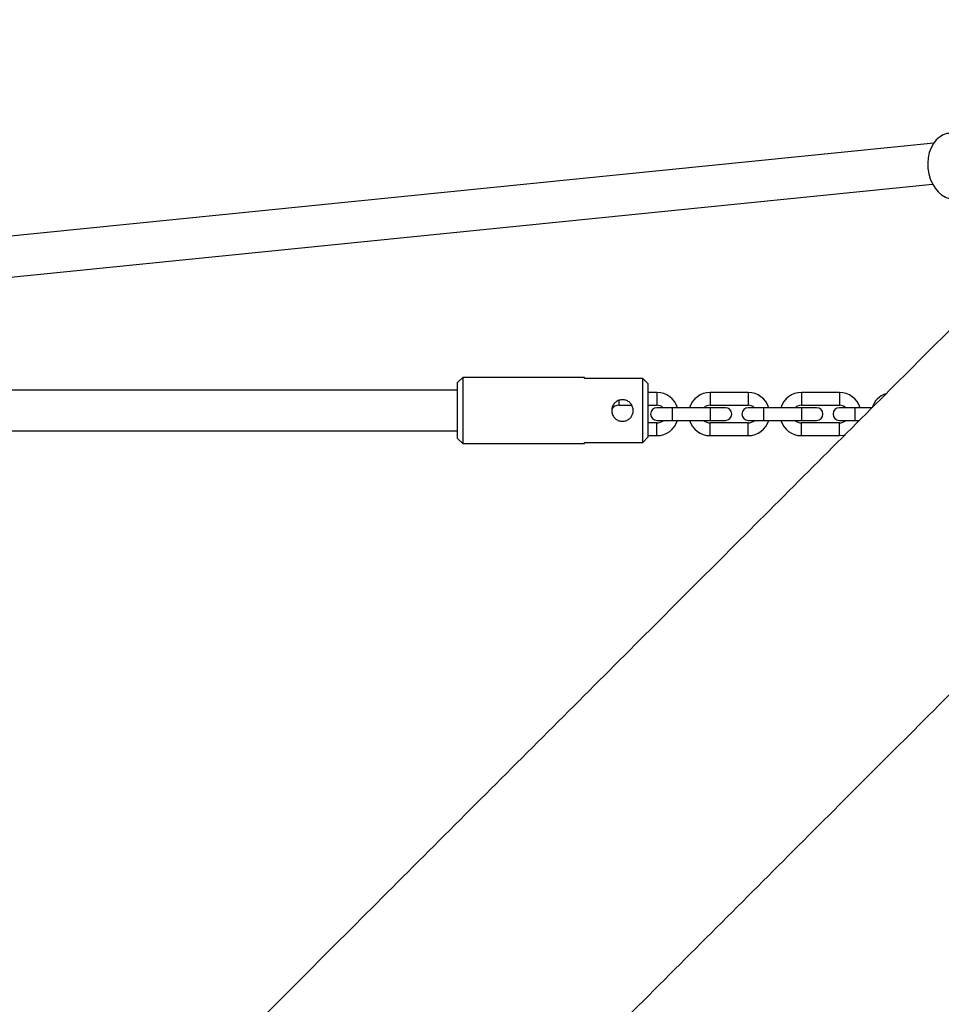
# Model space of a CAD drawing. Units: millimetres. Extents: x -5968 to 7145, y -3702 to 4790.
# Drawn here: x 1475 to 1838, y 1530 to 1919 of the extents above; entities that cross this region are included whole.
import ezdxf

# ---------------------------------------------------------------- set-up
doc = ezdxf.new("R2010")
doc.units = ezdxf.units.MM
doc.layers.add('WYMIARY', color=7, linetype='Continuous')
doc.styles.add('SLDTEXTSTYLE0', font='TXT', dxfattribs={"width": 0.75})
doc.dimstyles.new('SLDDIMSTYLE0', dxfattribs={"dimtxt": 264.583333, "dimasz": 3.302, "dimexe": 0, "dimexo": 0.0625, "dimgap": 66.145833, "dimtad": 1, "dimdec": 0, "dimrnd": 1e-09, "dimzin": 12, "dimdsep": 46, "dimtxsty": 'SLDTEXTSTYLE0', "dimsah": 1, "dimcen": 0.09, "dimadec": 0, "dimazin": 3, "dimtfac": 1, "dimtdec": 0, "dimtofl": 0, "dimtmove": 0, "dimatfit": 3, "dimfxl": 0, "dimfrac": 2, "dimtolj": 1, "dimtzin": 12, "dimarcsym": 0})

# ---------------------------------------------------------------- blocks, each defined once
blk = doc.blocks.new('_D_1')
at = {"layer": 'WYMIARY', "color": 7}
for p, q in [((-5968.13, 113.92), (-5968.13, 4444.76)), ((6430.68, 4443.76), (-5968.13, 4443.76)), ((6430.68, 113.92), (6430.68, 4444.76))]:
    blk.add_line(p, q, dxfattribs=at)
for points in [[(-5968.13, 4443.76), (-5964.83, 4443.26), (-5964.83, 4444.27)], [(6430.68, 4443.76), (6427.38, 4444.27), (6427.38, 4443.26)]]:
    blk.add_solid(points, dxfattribs=at)
at = {"layer": 'WYMIARY', "color": 7, "insert": (-258.9, 4784.83), "char_height": 264.583, "attachment_point": 1, "style": 'SLDTEXTSTYLE0'}
blk.add_mtext('12399', dxfattribs=at)

msp = doc.modelspace()

# ---------------------------------------------------------------- linework, layer by layer
at = {"color": 7, "linetype": 'Continuous', "lineweight": 25}
for p, q in [((1835.07, 1870.06), (953.85, 1781.14)), ((1028.67, 1772.61), (1834.58, 1853.93)), ((1649.32, 1777.61), (1647.32, 1775.61)), ((1647.32, 1753.61), (1647.32, 1775.61)), ((1697.32, 1777.61), (1649.32, 1777.61)), ((1649.32, 1777.61), (1649.32, 1751.61)), ((1697.32, 1777.26), (1697.32, 1777.61)), ((1720.32, 1777.26), (1697.32, 1777.26)), ((1720.32, 1751.96), (1720.32, 1777.26)), ((1720.32, 1777.26), (1722.32, 1775.19)), ((1722.32, 1775.19), (1722.32, 1754.02)), ((1647.32, 1772.61), (1215.86, 1772.61)), ((1725.9, 1771.69), (1722.32, 1771.69)), ((1725.9, 1771.69), (1725.9, 1769.19)), ((1761.9, 1771.69), (1746.9, 1771.69)), ((1761.9, 1771.69), (1761.9, 1769.19)), ((1797.9, 1771.69), (1782.9, 1771.69)), ((1797.9, 1771.69), (1797.9, 1769.19)), ((1725.9, 1769.19), (1725.9, 1766.69)), ((1761.9, 1769.19), (1761.9, 1766.69)), ((1797.9, 1769.19), (1797.9, 1766.69)), ((1710.9, 1766.69), (1716.01, 1766.69)), ((1722.32, 1766.69), (1725.9, 1766.69)), ((1731.9, 1765.69), (1725.9, 1765.69)), ((1746.9, 1765.69), (1731.9, 1765.69)), ((1731.9, 1765.69), (1731.9, 1760.69)), ((1746.9, 1766.69), (1761.9, 1766.69)), ((1752.9, 1765.69), (1746.9, 1765.69)), ((1746.9, 1765.69), (1746.9, 1760.69)), ((1767.9, 1765.69), (1761.9, 1765.69)), ((1782.9, 1765.69), (1767.9, 1765.69)), ((1767.9, 1765.69), (1767.9, 1760.69)), ((1782.9, 1766.69), (1797.9, 1766.69)), ((1788.9, 1765.69), (1782.9, 1765.69)), ((1782.9, 1765.69), (1782.9, 1760.69)), ((1803.9, 1765.69), (1797.9, 1765.69)), ((1810.77, 1765.69), (1803.9, 1765.69)), ((1803.9, 1765.69), (1803.9, 1760.69)), ((1725.9, 1759.69), (1722.32, 1759.69)), ((1725.9, 1760.69), (1731.9, 1760.69)), ((1725.9, 1757.19), (1725.9, 1759.69)), ((1731.9, 1760.69), (1746.9, 1760.69)), ((1746.9, 1760.69), (1752.9, 1760.69)), ((1761.9, 1759.69), (1746.9, 1759.69)), ((1746.9, 1757.19), (1746.9, 1759.69)), ((1761.9, 1760.69), (1767.9, 1760.69)), ((1761.9, 1757.19), (1761.9, 1759.69)), ((1767.9, 1760.69), (1782.9, 1760.69)), ((1782.9, 1760.69), (1788.9, 1760.69)), ((1797.9, 1759.69), (1782.9, 1759.69)), ((1782.9, 1757.19), (1782.9, 1759.69)), ((1797.9, 1760.69), (1803.9, 1760.69)), ((1797.9, 1757.19), (1797.9, 1759.69)), ((1803.9, 1760.69), (1805.77, 1760.69)), ((1215.86, 1756.61), (1647.32, 1756.61)), ((1725.9, 1754.69), (1725.9, 1757.19)), ((1746.9, 1754.69), (1746.9, 1757.19)), ((1761.9, 1754.69), (1761.9, 1757.19)), ((1782.9, 1754.69), (1782.9, 1757.19)), ((1797.9, 1754.69), (1797.9, 1757.19)), ((1647.32, 1753.61), (1649.32, 1751.61)), ((1649.32, 1751.61), (1697.32, 1751.61)), ((1697.32, 1751.96), (1720.32, 1751.96)), ((1697.32, 1751.61), (1697.32, 1751.96)), ((1722.32, 1754.02), (1720.32, 1751.96)), ((1722.32, 1754.69), (1725.9, 1754.69)), ((1746.9, 1754.69), (1761.9, 1754.69)), ((1782.9, 1754.69), (1797.9, 1754.69))]:
    msp.add_line(p, q, dxfattribs=at)
at = {"color": 7, "linetype": 'Continuous', "lineweight": 25, "flags": 128}
for points in [[(1841.06, 1873.91), (1840.3, 1873.79), (1838.77, 1873.29), (1837.35, 1872.46), (1836.06, 1871.31), (1834.95, 1869.87), (1834.03, 1868.2), (1833.34, 1866.33), (1832.9, 1864.31), (1832.71, 1862.2), (1832.79, 1860.06), (1833.13, 1857.94), (1833.72, 1855.91), (1834.54, 1854.01), (1835.58, 1852.31), (1836.8, 1850.84), (1838.17, 1849.64), (1839.66, 1848.76), (1841.22, 1848.21), (1842.81, 1848), (1843.62, 1848.04)], [(1797.9, 1754.69), (1799.67, 1754.88), (1800.28, 1755.03)]]:
    msp.add_lwpolyline(points, dxfattribs=at)
at = {"color": 7, "linetype": 'Continuous', "lineweight": 25}
for centre, radius, start, end in [((1725.9, 1763.19), 8.5, 17.1046, 90), ((1746.9, 1763.19), 8.5, 90, 162.8954), ((1761.9, 1763.19), 8.5, 17.1046, 90), ((1782.9, 1763.19), 8.5, 90, 162.8954), ((1797.9, 1763.19), 8.5, 17.1046, 90), ((1818.9, 1763.19), 8.5, 109.1131, 162.7634), ((1710.9, 1763.19), 3.5, 90, 142.4892), ((1725.9, 1763.19), 2.5, 90, 270), ((1725.9, 1763.19), 3.5, 45.5847, 90), ((1746.9, 1763.19), 3.5, 90, 134.4153), ((1752.9, 1763.19), 2.5, 270, 90), ((1761.9, 1763.19), 2.5, 90, 270), ((1761.9, 1763.19), 3.5, 45.5847, 90), ((1782.9, 1763.19), 3.5, 90, 134.4153), ((1788.9, 1763.19), 2.5, 270, 90), ((1797.9, 1763.19), 2.5, 90, 270), ((1797.9, 1763.19), 3.5, 45.5847, 90), ((1725.9, 1763.19), 3.5, 270, 314.4153), ((1725.9, 1763.19), 8.5, 270, 342.8954), ((1746.9, 1763.19), 8.5, 197.1046, 270), ((1746.9, 1763.19), 3.5, 225.5847, 270), ((1761.9, 1763.19), 3.5, 270, 314.4153), ((1761.9, 1763.19), 8.5, 270, 342.8954), ((1782.9, 1763.19), 8.5, 197.1046, 270), ((1782.9, 1763.19), 3.5, 225.5847, 270), ((1797.9, 1763.19), 3.5, 270, 314.4153)]:
    msp.add_arc(centre, radius, start, end, dxfattribs=at)
for points, knots in [([(2404.34, 2359.26), (2403.66, 2358.58), (2402.33, 2357.25), (2400.28, 2355.2), (2398.15, 2353.07), (2395.88, 2350.8), (2393.44, 2348.36), (2390.77, 2345.69), (2387.77, 2342.69), (2384.38, 2339.3), (2380.54, 2335.46), (2376.35, 2331.27), (2371.8, 2326.72), (2366.91, 2321.83), (2361.69, 2316.61), (2356.14, 2311.06), (2350.32, 2305.24), (2344.28, 2299.2), (2338.11, 2293.03), (2331.86, 2286.78), (2325.59, 2280.51), (2319.31, 2274.22), (2313.33, 2268.25), (2307.72, 2262.64), (2302.51, 2257.43), (2297.37, 2252.29), (2292.33, 2247.25), (2287.32, 2242.24), (2279.97, 2234.89), (2269.98, 2224.9), (2256.15, 2211.07), (2240.71, 2195.63), (2223.53, 2178.45), (2205.64, 2160.56), (2187.07, 2141.99), (2167.85, 2122.77), (2147.79, 2102.71), (2126.91, 2081.83), (2105.35, 2060.27), (2083.15, 2038.07), (2060.36, 2015.28), (2036.85, 1991.77), (2012.46, 1967.38), (1987.18, 1942.1), (1961.01, 1915.93), (1934.11, 1889.03), (1906.52, 1861.44), (1878.26, 1833.18), (1849.33, 1804.25), (1819.76, 1774.68), (1789.55, 1744.47), (1758.72, 1713.64), (1727.27, 1682.19), (1695.2, 1650.12), (1662.75, 1617.67), (1629.93, 1584.85), (1596.78, 1551.7), (1563.12, 1518.04), (1530.26, 1485.18), (1498.41, 1453.33), (1467.76, 1422.68), (1437.15, 1392.07), (1406.59, 1361.51), (1376.12, 1331.04), (1345.77, 1300.69), (1315.54, 1270.46), (1285.95, 1240.87), (1257.03, 1211.95), (1228.78, 1183.7), (1206.29, 1161.21), (1189.54, 1144.46), (1178.29, 1133.21), (1166.6, 1121.52), (1154.32, 1109.24), (1141.43, 1096.35), (1126.98, 1081.9), (1110.87, 1065.79), (1093, 1047.92), (1074.25, 1029.17), (1054.61, 1009.53), (1034.21, 989.13), (1013.06, 967.98), (991.17, 946.09), (968.41, 923.33), (945.41, 900.33), (922.21, 877.13), (898.85, 853.77), (874.78, 829.7), (849.99, 804.91), (824.5, 779.42), (798.32, 753.23), (770.53, 725.45), (741.12, 696.04), (710.05, 664.97), (678.24, 633.16), (645.72, 600.64), (614.42, 569.34), (584.41, 539.33), (555.77, 510.69), (526.65, 481.57), (497.01, 451.93), (466.85, 421.77), (436.73, 391.65), (406.65, 361.57), (376.59, 331.51), (351.2, 306.12), (335.82, 290.74), (330.65, 285.56)], [0, 0, 0, 0, 0.010982, 0.021722, 0.032222, 0.042488, 0.052522, 0.062327, 0.071906, 0.082184, 0.092196, 0.101943, 0.111428, 0.120653, 0.129618, 0.138325, 0.146769, 0.154944, 0.162844, 0.170328, 0.177536, 0.184463, 0.191104, 0.196513, 0.201711, 0.206696, 0.211466, 0.21606, 0.220645, 0.231499, 0.242417, 0.255491, 0.268642, 0.281865, 0.294781, 0.307759, 0.320796, 0.333893, 0.347039, 0.359964, 0.372896, 0.385833, 0.398774, 0.411983, 0.425194, 0.438406, 0.451617, 0.464822, 0.47802, 0.491228, 0.504418, 0.517617, 0.530822, 0.544028, 0.557233, 0.570198, 0.583156, 0.596105, 0.60904, 0.6205, 0.631817, 0.642989, 0.654017, 0.664898, 0.675632, 0.686217, 0.696653, 0.706433, 0.71608, 0.725593, 0.729294, 0.73303, 0.736949, 0.741057, 0.745354, 0.749839, 0.755469, 0.761368, 0.767535, 0.773968, 0.780665, 0.787498, 0.794583, 0.801918, 0.809501, 0.816738, 0.824181, 0.831827, 0.839673, 0.847715, 0.855947, 0.864365, 0.873832, 0.88351, 0.893388, 0.903457, 0.913707, 0.922381, 0.931182, 0.940115, 0.949188, 0.958409, 0.967789, 0.976787, 0.985946, 0.995276, 1, 1, 1, 1]), ([(402.55, 213.78), (410.89, 222.13), (431.05, 242.29), (462.81, 274.04), (497.58, 308.81), (531.65, 342.89), (564.39, 375.63), (595.79, 407.03), (625.87, 437.1), (655.24, 466.47), (683.88, 495.12), (711.79, 523.03), (738.95, 550.18), (765.35, 576.58), (790.97, 602.21), (815.82, 627.05), (839.74, 650.98), (862.74, 673.98), (884.83, 696.06), (906.14, 717.38), (927.19, 738.43), (947.93, 759.17), (968.32, 779.55), (987.79, 799.02), (1006.34, 817.57), (1023.98, 835.21), (1043.88, 855.11), (1066.34, 877.57), (1091.63, 902.86), (1119.78, 931.02), (1150.77, 962), (1184.53, 995.77), (1218.23, 1029.46), (1253.42, 1064.65), (1290.05, 1101.29), (1328.08, 1139.31), (1365.9, 1177.14), (1403.5, 1214.73), (1440.57, 1251.81), (1477.06, 1288.3), (1512.92, 1324.15), (1548.33, 1359.57), (1583.52, 1394.75), (1618.45, 1429.68), (1653.08, 1464.32), (1687.16, 1498.4), (1720.67, 1531.91), (1753.59, 1564.82), (1785.91, 1597.15), (1817.62, 1628.85), (1848.71, 1659.95), (1879.18, 1690.42), (1909.02, 1720.26), (1938.22, 1749.45), (1966.58, 1777.82), (1994.07, 1805.3), (2017.26, 1828.5), (2031.06, 1842.29), (2036.24, 1847.47)], [0, 0, 0, 0, 0.013221, 0.031953, 0.050352, 0.068402, 0.086093, 0.102433, 0.118435, 0.134089, 0.149388, 0.164325, 0.178893, 0.193086, 0.206899, 0.220326, 0.233361, 0.245778, 0.257809, 0.26945, 0.280696, 0.292394, 0.303624, 0.314382, 0.324664, 0.334466, 0.343785, 0.357941, 0.372149, 0.386418, 0.40562, 0.424925, 0.444331, 0.463836, 0.486195, 0.508675, 0.531273, 0.553985, 0.576796, 0.599233, 0.621688, 0.644157, 0.666636, 0.689578, 0.712521, 0.735461, 0.758394, 0.781314, 0.804219, 0.827135, 0.850018, 0.872912, 0.89581, 0.918707, 0.941597, 0.964067, 0.986519, 1, 1, 1, 1]), ([(1708.07, 1764.61), (1708.11, 1765.07), (1708.2, 1766), (1708.89, 1767.24), (1709.93, 1768.22), (1711.26, 1768.81), (1712.69, 1768.92), (1714.05, 1768.57), (1715.23, 1767.81), (1716.12, 1766.68), (1716.59, 1765.31), (1716.58, 1763.87), (1716.12, 1762.55), (1715.26, 1761.43), (1714.06, 1760.64), (1712.65, 1760.29), (1711.23, 1760.42), (1709.95, 1760.98), (1708.91, 1761.93), (1708.2, 1763.19), (1708.11, 1764.14), (1708.07, 1764.61)], [0, 0, 0, 0, 0.051794, 0.103528, 0.156832, 0.211573, 0.26451, 0.31515, 0.366604, 0.420631, 0.475128, 0.527336, 0.578119, 0.630227, 0.684596, 0.738788, 0.790301, 0.840935, 0.893719, 0.948429, 1, 1, 1, 1]), ([(1710.9, 1768.56), (1710.9, 1768.45), (1710.9, 1768.02), (1710.9, 1767.39), (1710.9, 1766.8), (1710.9, 1766.73), (1710.9, 1766.69)], [0, 0, 0, 0, 0.101308, 0.400872, 0.700436, 1, 1, 1, 1])]:
    msp.add_open_spline(points, degree=3, knots=knots, dxfattribs=at)
for points in [[(1746.9, 1771.69), (1746.9, 1771.65), (1746.9, 1771.58), (1746.9, 1771), (1746.9, 1770.18), (1746.9, 1769.52), (1746.9, 1769.19)], [(1782.9, 1771.69), (1782.9, 1771.65), (1782.9, 1771.58), (1782.9, 1771), (1782.9, 1770.18), (1782.9, 1769.52), (1782.9, 1769.19)], [(1746.9, 1769.19), (1746.9, 1768.86), (1746.9, 1768.21), (1746.9, 1767.38), (1746.9, 1766.81), (1746.9, 1766.73), (1746.9, 1766.69)], [(1782.9, 1769.19), (1782.9, 1768.86), (1782.9, 1768.21), (1782.9, 1767.38), (1782.9, 1766.81), (1782.9, 1766.73), (1782.9, 1766.69)]]:
    msp.add_open_spline(points, degree=3, dxfattribs=at)

# ---------------------------------------------------------------- dimensions: what is measured, and where the dimension line sits
at = {"layer": 'WYMIARY', "color": 7}
dim = msp.add_linear_dim(base=(-5968.13, 4443.76), p1=(6430.68, 112.92), p2=(-5968.13, 112.92), angle=0, dimstyle='SLDDIMSTYLE0', dxfattribs=at)
dim.commit()
dim.dimension.update_dxf_attribs({"geometry": '_D_1', "text_midpoint": (229.84, 4443.76), "dimtype": 160})

doc.saveas('drawing.dxf')
